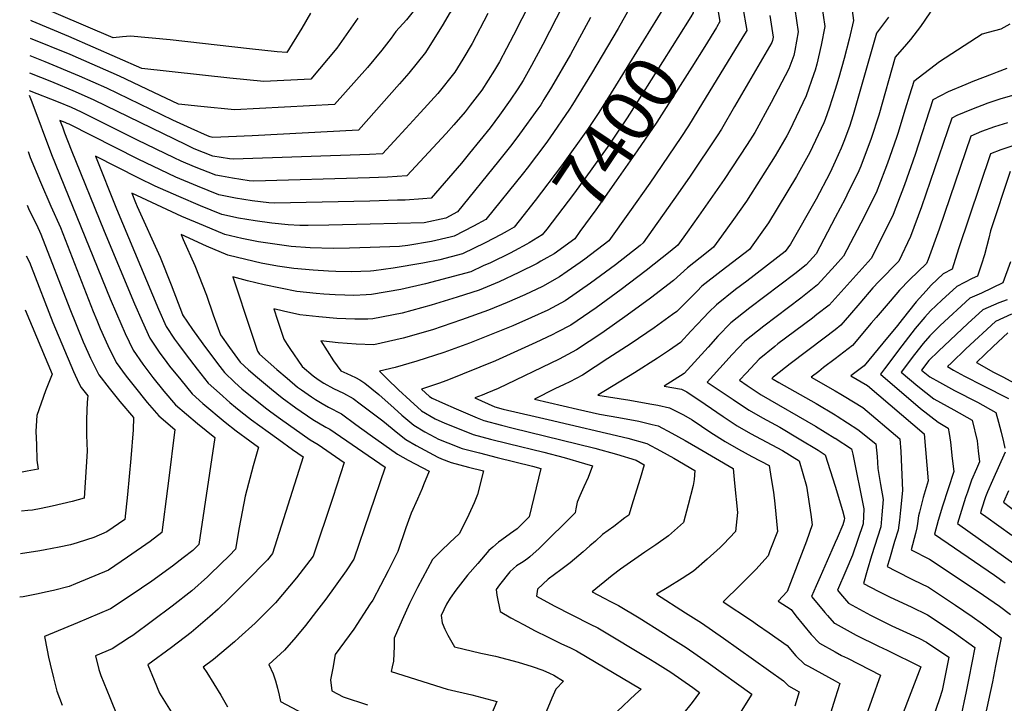
# Model space of a CAD drawing. Units: inches. Extents: x 2509458 to 2514947, y 1528843 to 1534225.
# Drawn here: x 2509560 to 2510091, y 1531896 to 1532265 of the extents above; entities that cross this region are included whole.
import ezdxf
from ezdxf.enums import TextEntityAlignment as Align

# ---------------------------------------------------------------- set-up
doc = ezdxf.new("R2010")
doc.units = ezdxf.units.IN
doc.header["$MEASUREMENT"] = 0
doc.layers.add('tile_2649_16_contour_10ft', color=152, linetype='Continuous')
doc.styles.add('Arial', font='arial.ttf')

msp = doc.modelspace()

# ---------------------------------------------------------------- linework, layer by layer
at = {"layer": 'tile_2649_16_contour_10ft'}
msp.add_line((2509862.34, 1532134.17, 7380), (2509855.42, 1532129.29, 7380), dxfattribs=at)
for points, elevation in [([(2510000, 1532384.12), (2509995.63, 1532382.57), (2509985.86, 1532379.12), (2509963.46, 1532370.61), (2509959.06, 1532368.92), (2509952.56, 1532361.84), (2509944.89, 1532349.57), (2509937.28, 1532337.04), (2509929.7, 1532324.38), (2509927.61, 1532320.87), (2509928.03, 1532318.09), (2509929.93, 1532306.2), (2509931.25, 1532298.1), (2509932.46, 1532291.45), (2509933.05, 1532288.21), (2509935.51, 1532277.03), (2509937.83, 1532264.18), (2509936.1, 1532261.37), (2509935.9, 1532261.05)], 7390), ([(2510000, 1532366.37), (2509976.31, 1532357.41), (2509972.46, 1532355.95), (2509957.03, 1532340.52), (2509949.38, 1532328.19), (2509941.56, 1532315.1), (2509943.22, 1532304.78), (2509943.94, 1532300.41), (2509944.92, 1532294.84), (2509946.99, 1532286.3), (2509950.07, 1532272.68), (2509952.27, 1532259.35), (2509950.17, 1532255.91), (2509925.85, 1532216.12), (2509920.75, 1532207.85), (2509916.69, 1532201.71), (2509899.91, 1532177.02), (2509889.03, 1532161.43), (2509877.92, 1532145.85), (2509864.85, 1532135.94), (2509862.34, 1532134.17)], 7380), ([(2509814.62, 1532329.61), (2509814.52, 1532323.78), (2509814.65, 1532318.59), (2509814.07, 1532302.2), (2509805.99, 1532289.31), (2509797.35, 1532276.61), (2509791.57, 1532268.47), (2509788.48, 1532262.82), (2509778.88, 1532247.43), (2509769.95, 1532236.32), (2509764.88, 1532230.55), (2509742.64, 1532205.67), (2509685.21, 1532202.46), (2509664.05, 1532201.69), (2509662.54, 1532201.94), (2509661.15, 1532202.48), (2509652.43, 1532206.44), (2509642.51, 1532211.04), (2509606.83, 1532228.2), (2509592.04, 1532234.81), (2509573.56, 1532242.53), (2509565.36, 1532245.72)], 7470), ([(2509844.13, 1532291.91), (2509826.33, 1532256.93), (2509818.8, 1532242.5), (2509816.04, 1532237.92), (2509809.2, 1532227.11), (2509803.03, 1532219.02), (2509800.3, 1532215.49), (2509794.17, 1532208.5), (2509789.93, 1532203.8), (2509768.74, 1532180.86), (2509758.26, 1532180.3), (2509748.7, 1532179.84), (2509686.22, 1532178), (2509683.7, 1532178.29), (2509674.71, 1532179.6), (2509668.73, 1532180.71), (2509665.66, 1532181.28), (2509654.15, 1532185.8), (2509646.91, 1532188.84), (2509643.2, 1532190.59), (2509623.35, 1532200.14), (2509593.21, 1532215.24), (2509587.68, 1532217.74), (2509580.7, 1532220.79), (2509565, 1532226.83)], 7450), ([(2510096.77, 1532293.69), (2510088.39, 1532290.03), (2510084.39, 1532288.56), (2510078.69, 1532285.78), (2510076.57, 1532284.74), (2510069.68, 1532281.87), (2510064.85, 1532280.08), (2510060.27, 1532278.4), (2510051.09, 1532268.87), (2510046, 1532261.58), (2510040.62, 1532254.47), (2510038.52, 1532252.01), (2510032.44, 1532244.91), (2510023.6, 1532213.71), (2510019.53, 1532201.01), (2510013.82, 1532186.16), (2510012.84, 1532183.65), (2510006.38, 1532170.54), (2510005.34, 1532168.51), (2510000, 1532158.37)], 7320), ([(2509860.37, 1532287.4), (2509842.13, 1532251.81), (2509836.12, 1532240.57), (2509831.52, 1532232.38), (2509828.73, 1532227.82), (2509824.64, 1532221.81), (2509818.89, 1532213.69), (2509813.8, 1532206.87), (2509802.7, 1532193.19), (2509798.25, 1532187.77), (2509781.85, 1532168.84), (2509777.51, 1532168.5), (2509767.94, 1532167.89), (2509763.75, 1532167.72), (2509748.82, 1532167.3), (2509697.31, 1532166.15), (2509694.29, 1532166.41), (2509685.33, 1532167.53), (2509676.31, 1532168.97), (2509667.24, 1532170.77), (2509655.7, 1532175.45), (2509644.16, 1532180.24), (2509639.89, 1532182.13), (2509623.69, 1532189.93), (2509586.43, 1532208.79), (2509585.5, 1532209.21), (2509584.33, 1532209.72), (2509581.53, 1532210.8), (2509582.82, 1532207.34), (2509584.03, 1532204.13), (2509587.64, 1532195.02), (2509605.47, 1532151.11), (2509621.78, 1532111.79), (2509625.83, 1532102.48), (2509630.02, 1532093.28), (2509635.15, 1532085.72), (2509639.24, 1532080.16), (2509640.64, 1532078.27), (2509646.7, 1532070.74), (2509652.83, 1532063.25), (2509658.62, 1532058.04), (2509670.65, 1532047.92), (2509676.65, 1532043.21), (2509684.02, 1532037.89), (2509688.67, 1532034.54), (2509685.83, 1532024.48), (2509681.53, 1532008.02), (2509678.32, 1531991.12), (2509676.24, 1531979.4), (2509672.98, 1531976.02), (2509662.88, 1531966.08), (2509661.26, 1531964.56), (2509652.8, 1531956.86), (2509642.13, 1531948.6), (2509620.81, 1531932.86), (2509619.07, 1531931.67), (2509609.7, 1531925.56), (2509600.78, 1531921.76), (2509602.5, 1531914.37), (2509603.68, 1531911.2), (2509608.39, 1531899.27), (2509612.64, 1531889.14)], 7440), ([(2509781.97, 1532281.96), (2509768.59, 1532265.13), (2509762.93, 1532258.94), (2509760.31, 1532255.17), (2509755.23, 1532248.69), (2509747.51, 1532239.46), (2509729.8, 1532219.39), (2509675.71, 1532216.54), (2509657.49, 1532218.43), (2509645.6, 1532219.69), (2509632.24, 1532225.87), (2509613.68, 1532234.71), (2509586.97, 1532246.45), (2509565.54, 1532255.07)], 7480), ([(2509907.7, 1532279.99), (2509908.45, 1532276.42), (2509908.79, 1532274.65), (2509908.94, 1532273.84), (2509907.97, 1532272.27), (2509881.43, 1532229.45), (2509876.8, 1532222.03), (2509872.16, 1532214.61), (2509866.29, 1532205.97), (2509852.33, 1532186.39), (2509838.04, 1532167.59), (2509829.47, 1532156.69), (2509826.68, 1532153.19), (2509822.96, 1532151.09)], 7410), ([(2509716.77, 1532268.78), (2509712.01, 1532260.57), (2509704.06, 1532247.55), (2509698.72, 1532247.94), (2509683.84, 1532249.47), (2509641.02, 1532254.38), (2509619.69, 1532256.31), (2509615.26, 1532255.93), (2509610.18, 1532255.37), (2509565.91, 1532274.24)], 7500), ([(2509892.83, 1532278.37), (2509882.91, 1532260.49), (2509868.46, 1532236.11), (2509858.18, 1532219.36), (2509856.66, 1532216.96), (2509846.07, 1532201.44), (2509843.81, 1532198.42), (2509833.71, 1532185.09), (2509831.81, 1532182.59), (2509811.45, 1532157.36), (2509804.78, 1532153.76), (2509794.37, 1532148.37), (2509792.15, 1532147.8), (2509782.07, 1532145.44), (2509769.34, 1532143.42), (2509764.87, 1532142.85), (2509749.06, 1532142.19), (2509737.9, 1532141.94), (2509728.96, 1532141.8), (2509716.63, 1532142.07), (2509706.27, 1532142.85), (2509697.52, 1532143.97), (2509688.67, 1532145.4), (2509679.62, 1532147.08), (2509670.49, 1532149.26), (2509658.94, 1532154.08), (2509647.36, 1532159.05), (2509620.35, 1532171.53), (2509622.29, 1532166.62), (2509623.26, 1532164.37), (2509635.56, 1532136.95), (2509641.65, 1532122.02), (2509647.61, 1532106.06), (2509647.66, 1532105.96), (2509647.69, 1532105.91), (2509653.06, 1532098), (2509658.66, 1532090.16), (2509664.42, 1532082.43), (2509667.82, 1532078), (2509670.3, 1532074.78), (2509675.88, 1532069.43), (2509679.71, 1532066.04), (2509681.67, 1532064.41), (2509693.25, 1532055.09), (2509695.42, 1532053.54), (2509700.67, 1532049.81), (2509716.68, 1532038.47), (2509720.9, 1532035.87), (2509735.04, 1532026.27), (2509731, 1532013.96), (2509728.59, 1532006.71), (2509718.23, 1531975.55), (2509709.16, 1531963.88), (2509697.96, 1531950.46), (2509694.73, 1531947.22), (2509686.92, 1531939.44), (2509678.1, 1531931.51), (2509675.7, 1531929.37), (2509664.37, 1531919.91), (2509658.89, 1531915.7), (2509660.76, 1531912.8), (2509664.59, 1531906.68), (2509668.38, 1531900.53), (2509671.98, 1531894.24)], 7420), ([(2509992.6, 1532273.81), (2509994.46, 1532261.63), (2509992.42, 1532251.49), (2509990.09, 1532241.29), (2509989.24, 1532237.96), (2509988.58, 1532236), (2509984.38, 1532224.12), (2509975.33, 1532205.32), (2509973.86, 1532202.62), (2509967.69, 1532191.77), (2509952.08, 1532167.24), (2509945.18, 1532157.38), (2509938.69, 1532148.32), (2509934.41, 1532142.36), (2509930.6, 1532139.44), (2509920.26, 1532131.36), (2509912.74, 1532124.37), (2509900.4, 1532114.98), (2509887.69, 1532105.77), (2509874.11, 1532096.09), (2509860.37, 1532087.06), (2509851.07, 1532082.03), (2509818.16, 1532066.07), (2509811.96, 1532063.61), (2509809.42, 1532062.6), (2509805.42, 1532061.01), (2509816.26, 1532056.27), (2509820.87, 1532055.01), (2509838.14, 1532051.03), (2509845.13, 1532049.44), (2509888.11, 1532039.27), (2509898.37, 1532036.44), (2509905.73, 1532032.53), (2509913, 1532028.49), (2509924.33, 1532021.95), (2509923.85, 1532017.07), (2509923.28, 1532013.74), (2509920.6, 1532003.27), (2509918.09, 1531993.76), (2509910.06, 1531986.62), (2509903.27, 1531981.78), (2509897.18, 1531977.83), (2509884.1, 1531968.57), (2509879.65, 1531965.25), (2509868.88, 1531956.39), (2509875.25, 1531953.03), (2509878.82, 1531951.18), (2509883.03, 1531948.97), (2509894.21, 1531942.25), (2509907.26, 1531934.05), (2509910.95, 1531931.73), (2509919.63, 1531926.24), (2509931.38, 1531917.97), (2509955.05, 1531901.09), (2509947.56, 1531889.14)], 7350), ([(2509812.51, 1532268.56), (2509804.08, 1532252.37), (2509798.99, 1532243.85), (2509794.67, 1532236.85), (2509785.6, 1532225.38), (2509776.14, 1532215.07), (2509768.23, 1532206.49), (2509755.63, 1532192.87), (2509748.58, 1532192.5), (2509675.14, 1532189.85), (2509673.12, 1532190.13), (2509664.09, 1532191.64), (2509653.97, 1532195.6), (2509649.61, 1532197.63), (2509600.01, 1532221.71), (2509589.86, 1532226.28), (2509577.13, 1532231.67), (2509565.18, 1532236.31)], 7460), ([(2509978.24, 1532270.85), (2509980.07, 1532258.66), (2509978.28, 1532248.58), (2509977.72, 1532245.96), (2509974.95, 1532238.69), (2509965.42, 1532220.6), (2509956.58, 1532204.32), (2509952.46, 1532197.86), (2509940.09, 1532178.92), (2509926.28, 1532159.13), (2509920.11, 1532150.44), (2509915.06, 1532143.53), (2509910.94, 1532140.12), (2509897.94, 1532129.78), (2509884.5, 1532119.51), (2509870.95, 1532109.67), (2509857.27, 1532100.39), (2509849.97, 1532096.55), (2509847.21, 1532095.11), (2509838.51, 1532090.98), (2509816.64, 1532081.04), (2509790.42, 1532070.52), (2509785.96, 1532068.76), (2509776.72, 1532065.84), (2509781.02, 1532061.79), (2509782.43, 1532060.94), (2509787.95, 1532058.42), (2509795.4, 1532055.16), (2509802.9, 1532051.98), (2509806.68, 1532050.39), (2509810.42, 1532048.83), (2509819.82, 1532046.29), (2509825.46, 1532044.87), (2509870.35, 1532033.86), (2509882, 1532030.62), (2509892.59, 1532027.37), (2509896.85, 1532024.99), (2509894.73, 1532017.47), (2509891.05, 1532005.55), (2509888.54, 1531997.78), (2509886.52, 1531996.25), (2509880.48, 1531991.72), (2509874.42, 1531987.24), (2509870.55, 1531983.78), (2509867.66, 1531981.16), (2509863.9, 1531977.89), (2509856.88, 1531972.1), (2509852, 1531968.21), (2509845.16, 1531963.22), (2509839.32, 1531957.87), (2509838.73, 1531954.01), (2509848.28, 1531948.83), (2509867.78, 1531938.94), (2509871.84, 1531936.87), (2509900.33, 1531919.89), (2509902.67, 1531918.42), (2509911.38, 1531912.98), (2509923.1, 1531904.65), (2509926.78, 1531902.03), (2509922.82, 1531896.71), (2509917.64, 1531890.14)], 7360), ([(2509923.29, 1532269.52), (2509923.38, 1532269.01), (2509922.04, 1532266.83), (2509915.1, 1532255.59), (2509892.4, 1532219.66), (2509887.67, 1532212.26), (2509876.9, 1532196.22), (2509865.44, 1532180.28), (2509858.67, 1532171.12), (2509844.43, 1532152.22), (2509841.91, 1532149.02), (2509834.8, 1532144.69), (2509833.52, 1532144)], 7400), ([(2510008.97, 1532271.5), (2510009.98, 1532264.82), (2510007.66, 1532254.63), (2510004.85, 1532244.33), (2510001.96, 1532234.01), (2510000.77, 1532229.97), (2510000, 1532227.61)], 7340), ([(2509742.25, 1532266), (2509731.06, 1532249.92), (2509716.96, 1532233.12), (2509691.55, 1532231.84), (2509673.28, 1532233.69), (2509625.76, 1532238.84), (2509586.25, 1532256.23), (2509566.47, 1532264.44), (2509565.72, 1532264.74)], 7490), ([(2509867.95, 1532266.5), (2509857.08, 1532246.36), (2509846.86, 1532228.78), (2509842.79, 1532222.07), (2509841.05, 1532219.32), (2509839.55, 1532217.13), (2509829.68, 1532203.37), (2509825.48, 1532197.81), (2509818.34, 1532188.91), (2509796.22, 1532161.52), (2509789.83, 1532158.15), (2509778.17, 1532155.5), (2509748.94, 1532154.76), (2509726.61, 1532154.34), (2509715.45, 1532154.18), (2509710.98, 1532154.12), (2509704.8, 1532154.41), (2509695.96, 1532155.36), (2509686.98, 1532156.57), (2509677.94, 1532158.17), (2509668.86, 1532160.1), (2509657.32, 1532164.8), (2509645.74, 1532169.78), (2509632.91, 1532175.44), (2509624.04, 1532179.71), (2509600.73, 1532191.52), (2509611.97, 1532163.16), (2509634.77, 1532108.91), (2509638.88, 1532099.65), (2509643.4, 1532092.83), (2509645.53, 1532089.88), (2509649.71, 1532084.25), (2509655.59, 1532076.61), (2509661.61, 1532069.05), (2509667.65, 1532063.54), (2509673.18, 1532058.62), (2509676.28, 1532056.07), (2509679.13, 1532053.79), (2509684.99, 1532049.17), (2509694.01, 1532042.69), (2509699.76, 1532038.58), (2509707.13, 1532033.27), (2509712.74, 1532029.19), (2509696.31, 1531977.03), (2509693.53, 1531973.71), (2509682.13, 1531961.87), (2509672.57, 1531952.34), (2509666.89, 1531947.07), (2509662.48, 1531943.04), (2509652.41, 1531934.45), (2509641.74, 1531926.25), (2509629.01, 1531916.98), (2509632.4, 1531908.64), (2509635.34, 1531901.74), (2509644.28, 1531887.29)], 7430), ([(2509964.83, 1532267.46), (2509966.52, 1532255.87), (2509966.19, 1532253.96), (2509965.76, 1532252.87), (2509945.72, 1532218.34), (2509938.58, 1532206.1), (2509936.25, 1532202.53), (2509921.73, 1532180.82), (2509915.1, 1532171.3), (2509896.38, 1532144.69), (2509894.78, 1532143.39), (2509881.38, 1532132.92), (2509867.86, 1532122.98), (2509854.24, 1532113.44), (2509844.94, 1532108.39), (2509836.17, 1532104.43), (2509825.95, 1532099.97), (2509802.62, 1532090.62), (2509792.66, 1532086.95), (2509788.71, 1532085.54), (2509774.27, 1532080.81), (2509762.5, 1532077.49), (2509754.04, 1532075.44), (2509758.2, 1532071.33), (2509764.32, 1532065.47), (2509770.5, 1532059.7), (2509776.75, 1532054.06), (2509784.15, 1532049.7), (2509789.38, 1532047.5), (2509796.96, 1532044.42), (2509804.55, 1532041.35), (2509813.98, 1532038.85), (2509823.49, 1532036.46), (2509842.67, 1532031.83), (2509853.76, 1532028.86), (2509864.72, 1532025.74), (2509869.05, 1532024.44), (2509866.61, 1532018.18), (2509864.28, 1532012.98), (2509862.25, 1532008.26), (2509860.8, 1532004.84), (2509860.06, 1532001.24), (2509859.59, 1531999.08), (2509840.16, 1531979.77), (2509835.27, 1531975.19), (2509834.09, 1531974.31), (2509831.5, 1531972.54), (2509829.75, 1531971.5), (2509828, 1531970.34), (2509826.37, 1531969.03), (2509824.37, 1531967.18), (2509818.88, 1531960.22), (2509816.97, 1531957.66), (2509817.31, 1531954.6), (2509819.09, 1531945.73), (2509824.92, 1531942.39), (2509831.73, 1531938.66), (2509838.12, 1531935.24), (2509844.71, 1531932), (2509852.34, 1531928.27), (2509856.77, 1531926.34), (2509860.42, 1531924.53), (2509895.37, 1531903.77), (2509892.24, 1531901.1), (2509882.36, 1531891.8)], 7370), ([(2510028.84, 1532266.66), (2510022.35, 1532257.94), (2510009.8, 1532213.89), (2510007.76, 1532207.51), (2510006.9, 1532205.26), (2510005, 1532200.29), (2510003.26, 1532195.86), (2510000, 1532188.72)], 7330), ([(2509935.9, 1532261.05), (2509929.57, 1532250.75), (2509922.58, 1532239.58), (2509903.66, 1532209.83), (2509893.18, 1532194.42), (2509881.87, 1532178.16), (2509870.76, 1532162.58), (2509862.24, 1532150.81), (2509859.46, 1532147.01), (2509848.33, 1532138.88), (2509844.45, 1532136.66)], 7390), ([(2510094.37, 1532262.82), (2510089.5, 1532260.11), (2510082.69, 1532258.4), (2510079.46, 1532257.33), (2510056.3, 1532242.52), (2510042.53, 1532231.92), (2510040.17, 1532224.46), (2510037.84, 1532216.87), (2510033.88, 1532203.75), (2510033.2, 1532201.69), (2510028.27, 1532187.74), (2510026.85, 1532184.07), (2510022.09, 1532171.85), (2510019.84, 1532167.26), (2510015.6, 1532158.79), (2510004.59, 1532137.51), (2510000, 1532132.51)], 7310), ([(2510092.63, 1532238.89), (2510087.42, 1532236.83), (2510084.74, 1532235.8), (2510074.42, 1532231.93), (2510070.48, 1532230.28), (2510061.08, 1532226.32), (2510052.73, 1532222.04), (2510043.22, 1532192.45), (2510037.45, 1532176.03), (2510031.35, 1532160.05), (2510024.89, 1532146.94), (2510019.48, 1532136.23), (2510000, 1532114.75)], 7300), ([(2510000, 1532227.61), (2509996.72, 1532217.54), (2509994.56, 1532211.42), (2509993.83, 1532209.54), (2509986.26, 1532193.55), (2509979.16, 1532180.59), (2509964.1, 1532155.53), (2509953.76, 1532141.2), (2509938.43, 1532129.42), (2509928.1, 1532121.34), (2509925.45, 1532118.66), (2509914.63, 1532107.78), (2509912.21, 1532106.04), (2509902.24, 1532098.92), (2509889.8, 1532090.44), (2509877.36, 1532082.32), (2509863.55, 1532073.4), (2509856.72, 1532069.78), (2509853.68, 1532068.28), (2509848.76, 1532065.95), (2509837.75, 1532060.41), (2509860.92, 1532054.98), (2509872.82, 1532052.33), (2509883.25, 1532050.57), (2509893.94, 1532048.43), (2509901.21, 1532046.73), (2509904.42, 1532045.96), (2509911.8, 1532042.09), (2509919.07, 1532038.04), (2509925.82, 1532034.13), (2509944.89, 1532022.93), (2509945.72, 1532014.96), (2509947.3, 1531999.28), (2509946.22, 1531988.92), (2509939.67, 1531982.09), (2509938, 1531980.37), (2509930.9, 1531974.03), (2509923.45, 1531967.52), (2509917.43, 1531963.57), (2509909.4, 1531958.5), (2509903.63, 1531955.04), (2509919.27, 1531945.11), (2509927.93, 1531939.58), (2509939.73, 1531931.39), (2509972.08, 1531908.27), (2509974.91, 1531905.61), (2509980.6, 1531902.46), (2509978.25, 1531894.62)], 7340), ([(2509564.96, 1532224.52), (2509566.27, 1532220.96), (2509576.9, 1532192.39), (2509608.68, 1532114.58), (2509612.06, 1532106.66), (2509616.69, 1532095.91), (2509621.01, 1532086.8), (2509626.3, 1532079.36), (2509631.75, 1532072.03), (2509637.61, 1532064.74), (2509643.95, 1532057.39), (2509649.8, 1532052.22), (2509655.82, 1532047.16), (2509665.18, 1532039.66), (2509656.51, 1531981.95), (2509653.18, 1531978.75), (2509648.09, 1531974.72), (2509642.26, 1531970.28), (2509631.11, 1531962.21), (2509619.93, 1531954.57), (2509608.75, 1531947.14), (2509590.92, 1531939.55), (2509573.18, 1531932.23), (2509574.62, 1531924.8), (2509575.4, 1531921.15), (2509576.25, 1531917.38), (2509578, 1531910.02), (2509579.78, 1531902.67), (2509582.7, 1531895.11)], 7450), ([(2510096.55, 1532224.56), (2510089.46, 1532222.59), (2510082.48, 1532220.21), (2510073.55, 1532216.79), (2510065.7, 1532213.43), (2510062.93, 1532212.15), (2510046.69, 1532164.26), (2510040.67, 1532148.16), (2510034.37, 1532134.94), (2510023.6, 1532123.9), (2510020.34, 1532120.39), (2510013.28, 1532112.21), (2510007.69, 1532105.71), (2510003.11, 1532100.25), (2510000, 1532097.86)], 7290), ([(2510093, 1532209.62), (2510085.99, 1532207.38), (2510079.05, 1532204.84), (2510073.19, 1532202.32), (2510056.14, 1532152.21), (2510050.31, 1532135.86), (2510049.26, 1532133.66), (2510040.17, 1532124.75), (2510034.79, 1532119.14), (2510029.67, 1532113.37), (2510022.06, 1532104.48), (2510019.51, 1532101.38), (2510009.43, 1532089.26), (2510000, 1532082.1)], 7280), ([(2509564.38, 1532194.07), (2509565.53, 1532190.89), (2509570.96, 1532177.43), (2509576.56, 1532164.64), (2509581.85, 1532153.08), (2509599.51, 1532107.62), (2509601.38, 1532102.98), (2509603.25, 1532098.46), (2509607.43, 1532089.26), (2509611.8, 1532080.18), (2509617.26, 1532072.86), (2509621.62, 1532067.33), (2509628.64, 1532058.55), (2509634.84, 1532051.38), (2509643.61, 1532044.04), (2509640.2, 1532016.36), (2509639.67, 1532012.23), (2509636.58, 1531988.32), (2509630.16, 1531983.58), (2509618.01, 1531975.06), (2509607.81, 1531968.15), (2509589.98, 1531960.63), (2509586.54, 1531959.22), (2509578.06, 1531957.03), (2509573.69, 1531956.11), (2509569.8, 1531955.29), (2509561.63, 1531953.7), (2509559.79, 1531953.41)], 7460), ([(2510095.37, 1532196.96), (2510089.39, 1532194.95), (2510083.8, 1532192.78), (2510066.62, 1532141.51), (2510063.18, 1532130.49), (2510058.23, 1532127.98), (2510051.89, 1532121.94), (2510049.08, 1532118.89), (2510043.68, 1532112.9), (2510036.11, 1532103.39), (2510033.72, 1532100.23), (2510025.75, 1532090.54), (2510015.7, 1532078.38), (2510008.54, 1532072.93), (2510017.45, 1532067.67), (2510047.98, 1532041.6), (2510050.19, 1532016.23), (2510047.55, 1532007.25), (2510045.49, 1531999.39), (2510044.96, 1531997.31), (2510044.44, 1531993.25), (2510044.03, 1531990.92), (2510043.47, 1531987.89), (2510040.96, 1531979.09), (2510050.88, 1531974.09), (2510072.43, 1531959.78), (2510080.07, 1531954.63), (2510088.69, 1531948.58), (2510094.64, 1531944.12)], 7270), ([(2510000, 1532188.72), (2509998.15, 1532184.66), (2509997.05, 1532182.44), (2509989.76, 1532168.37), (2509975.96, 1532143.98), (2509973.11, 1532140.03), (2509952.31, 1532124.1), (2509946.21, 1532119.49), (2509935.89, 1532111.39), (2509931.88, 1532107.34), (2509928.9, 1532104.34), (2509922.07, 1532097.09), (2509916.56, 1532090.91), (2509910.57, 1532086.82), (2509904.1, 1532082.56), (2509891.61, 1532074.6), (2509871.82, 1532062.5), (2509889.16, 1532059.86), (2509899.98, 1532057.92), (2509904.33, 1532057.06), (2509910.66, 1532055.77), (2509918.08, 1532051.96), (2509922.88, 1532049.29), (2509932.96, 1532042.44), (2509940.59, 1532037.48), (2509947.81, 1532033.47), (2509955.06, 1532029.49), (2509964.3, 1532024.57), (2509965.17, 1532019.91), (2509965.9, 1532015.43), (2509966.71, 1532010.18), (2509967.37, 1532003.93), (2509968.89, 1531988.96), (2509964.83, 1531978.48), (2509963.78, 1531975.85), (2509957.25, 1531968.41), (2509950.41, 1531961.54), (2509948.87, 1531960.08), (2509939.64, 1531951.06), (2509954.76, 1531940.85), (2509958.17, 1531938.56), (2509964.46, 1531934.2), (2509974.13, 1531927.35), (2509978.8, 1531921.83), (2509983.42, 1531917.37), (2509985.6, 1531916.19), (2510000, 1531908.31)], 7330), ([(2510094.4, 1532183.24), (2510083.96, 1532151.28), (2510082.97, 1532147.36), (2510080.61, 1532138.3), (2510079.01, 1532133.3), (2510076.86, 1532126.86), (2510073.95, 1532125.46), (2510065.71, 1532121.2), (2510057.61, 1532113.9), (2510051.46, 1532108.13), (2510048.44, 1532104.63), (2510043.23, 1532098.45), (2510036.09, 1532089.19), (2510026.7, 1532076.82), (2510024.5, 1532073.83), (2510046.13, 1532055.4), (2510055.53, 1532048.05), (2510060.97, 1532044.79), (2510061.58, 1532041.93), (2510062.19, 1532037.12), (2510063.25, 1532028.34), (2510064.06, 1532021.39), (2510057.99, 1532002.61), (2510055.69, 1531994.86), (2510053.68, 1531987.55), (2510085.99, 1531965.37), (2510091.85, 1531961.18)], 7260), ([(2509563.82, 1532165.09), (2509564.97, 1532162.48), (2509568.85, 1532154.64), (2509571.17, 1532149.5), (2509586.85, 1532109.19), (2509594.06, 1532091.39), (2509596.49, 1532085.68), (2509597.95, 1532082.44), (2509602.47, 1532073.48), (2509608.06, 1532066.25), (2509613.83, 1532059.15), (2509621.18, 1532050.54), (2509621.12, 1532043.79), (2509619.84, 1532028.4), (2509617.96, 1532008.94), (2509616.6, 1531995.45), (2509606.9, 1531988.71), (2509599.78, 1531985.75), (2509595.92, 1531984.39), (2509590.9, 1531982.75), (2509587.2, 1531981.79), (2509581.16, 1531980.42), (2509573.56, 1531979.05), (2509570.61, 1531978.53), (2509560.23, 1531976.85)], 7470), ([(2510000, 1532158.37), (2509989.7, 1532138.79), (2509984.3, 1532132.92), (2509978.17, 1532128.03), (2509953.93, 1532109.62), (2509943.61, 1532101.51), (2509936.7, 1532094.37), (2509931.39, 1532088.49), (2509918.46, 1532074.25), (2509907.68, 1532067.42), (2509917.03, 1532065.79), (2509919.97, 1532064.28), (2509929.88, 1532057.59), (2509939.55, 1532050.97), (2509947.15, 1532045.97), (2509954.33, 1532041.91), (2509971.57, 1532032.6), (2509980.61, 1532027.15), (2509984.58, 1532013.44), (2509986.87, 1531998.08), (2509987.67, 1531992.46), (2509984.49, 1531983.68), (2509974.02, 1531956.59), (2509969.3, 1531951.42), (2509976.22, 1531946.76), (2509978.75, 1531943.46), (2509982.93, 1531938.38), (2509987.12, 1531933.32), (2509991.56, 1531928.62), (2510000, 1531923.96)], 7320), ([(2509822.96, 1532151.09), (2509819.76, 1532149.28), (2509811.1, 1532144.73), (2509798.78, 1532138.85), (2509786.62, 1532135.6), (2509777.36, 1532133.74), (2509761.4, 1532131.08), (2509751, 1532129.66), (2509749.18, 1532129.52), (2509738.78, 1532129.16), (2509730.38, 1532129.35), (2509726.5, 1532129.44), (2509718.18, 1532129.93), (2509707.8, 1532130.87), (2509699.01, 1532132.25), (2509690.19, 1532133.86), (2509681.92, 1532135.72), (2509672.18, 1532138.08), (2509660.61, 1532143.03), (2509646.87, 1532149.18), (2509648.12, 1532146.52), (2509654.32, 1532132.51), (2509660.57, 1532116.52), (2509664.28, 1532105.99), (2509668.24, 1532095.07), (2509673.14, 1532088.19), (2509678.87, 1532080.44), (2509683.22, 1532076.22), (2509688.1, 1532072.05), (2509695.79, 1532065.71), (2509701.52, 1532061.01), (2509708.95, 1532055.75), (2509718.09, 1532049.35), (2509725.07, 1532045.23), (2509727.14, 1532044.1), (2509757.12, 1532023.65), (2509740.15, 1531974.08), (2509735.95, 1531967.72), (2509725.09, 1531952.48), (2509720.04, 1531945.93), (2509714.05, 1531938.2), (2509708.78, 1531931.93), (2509702.82, 1531924.94), (2509694.31, 1531917.09), (2509696.7, 1531912.05), (2509697.85, 1531908.29), (2509698.92, 1531904.46), (2509699.89, 1531900.57), (2509700.64, 1531897.17), (2509724.66, 1531884.46)], 7410), ([(2509833.52, 1532144), (2509826.91, 1532140.4), (2509824.48, 1532139.11), (2509813.91, 1532134.05), (2509810.07, 1532132.28), (2509803.27, 1532129.17), (2509791.14, 1532125.85), (2509778.95, 1532122.67), (2509765.56, 1532119.62), (2509749.73, 1532116.85), (2509746.74, 1532116.67), (2509740.11, 1532116.31), (2509735.33, 1532116.44), (2509730.13, 1532116.62), (2509723.97, 1532117.14), (2509719.76, 1532117.5), (2509709.37, 1532118.58), (2509700.55, 1532120.24), (2509691.7, 1532122.07), (2509682.81, 1532124.26), (2509674.9, 1532126.48), (2509684.66, 1532096.53), (2509688.18, 1532086.22), (2509689.2, 1532084.59), (2509698.53, 1532076.48), (2509704.16, 1532071.7), (2509709.8, 1532066.93), (2509711.99, 1532065.39), (2509717.26, 1532061.69), (2509719.5, 1532060.14), (2509723, 1532057.98), (2509726.48, 1532056.04), (2509733.44, 1532052.41), (2509741.19, 1532046.7), (2509749.03, 1532041.09), (2509763.75, 1532030.6), (2509769.52, 1532027.41), (2509780.81, 1532021.6), (2509777.87, 1532014.12), (2509777.03, 1532012.08), (2509774.53, 1532006.42), (2509771.09, 1531998.91), (2509768.32, 1531990.99), (2509763.96, 1531978.07), (2509758.65, 1531967.77), (2509750.35, 1531951.89), (2509749.06, 1531949.87), (2509740.25, 1531936.3), (2509730.11, 1531922.48), (2509728.77, 1531915.17), (2509727.65, 1531908.81), (2509728.23, 1531902.96), (2509734.46, 1531899.63), (2509747.46, 1531895.37)], 7400), ([(2509563.3, 1532137.81), (2509565.03, 1532134.42), (2509565.97, 1532132.01), (2509577.68, 1532101.78), (2509588.85, 1532075.35), (2509591.77, 1532069), (2509592.96, 1532066.64), (2509596.65, 1532062.12), (2509596.29, 1532058.77), (2509595.77, 1532049.55), (2509595.87, 1532040.99), (2509596.18, 1532032.34), (2509594.62, 1532006.92), (2509588.07, 1532005.1), (2509577.35, 1532002.62), (2509571.36, 1532001.43), (2509566.74, 1532000.53), (2509564.11, 1532000.27), (2509560.68, 1531999.93)], 7480), ([(2509844.45, 1532136.66), (2509841.19, 1532134.8), (2509839.08, 1532133.62), (2509829.29, 1532128.73), (2509818.68, 1532123.76), (2509807.85, 1532119.27), (2509795.99, 1532115.4), (2509781.94, 1532111.1), (2509766.18, 1532106.8), (2509750.36, 1532103.67), (2509747.69, 1532103.63), (2509740.72, 1532103.53), (2509731.06, 1532103.95), (2509721.3, 1532104.81), (2509710.98, 1532105.99), (2509702.13, 1532107.88), (2509696.91, 1532109.15), (2509698.95, 1532103.08), (2509700.58, 1532098.25), (2509702.46, 1532092.76), (2509704.26, 1532089.84), (2509705.63, 1532087.67), (2509712.32, 1532077.93), (2509718.16, 1532072.92), (2509720.91, 1532070.98), (2509724.05, 1532069.02), (2509729.13, 1532066.06), (2509734.55, 1532063.54), (2509739.77, 1532060.75), (2509743.61, 1532057.86), (2509755.9, 1532048.6), (2509764, 1532042.02), (2509768.17, 1532038.58), (2509773.91, 1532035.34), (2509785.53, 1532029.12), (2509787.44, 1532028.17), (2509792.63, 1532026.17), (2509802.12, 1532023.75), (2509810.12, 1532021.77), (2509806.99, 1532008.85), (2509805.15, 1532004.44), (2509802.23, 1531998.05), (2509800.4, 1531994.27), (2509797, 1531987.63), (2509791.94, 1531983.08), (2509787.24, 1531978.58), (2509782.64, 1531973.83), (2509774.62, 1531958.64), (2509770.27, 1531949.99), (2509766.2, 1531941.17), (2509762.01, 1531931.41), (2509762, 1531926.96), (2509761.56, 1531918.98), (2509760.86, 1531915.95), (2509760.37, 1531913.42), (2509790.54, 1531903.88), (2509803.8, 1531900.72), (2509817.41, 1531897.1), (2509812.06, 1531884.39)], 7390), ([(2510000, 1532132.51), (2509990.5, 1532122.16), (2509981.48, 1532114.97), (2509961.56, 1532099.87), (2509951.31, 1532091.68), (2509944.44, 1532084.48), (2509937.7, 1532077.11), (2509930.98, 1532069.64), (2509938.55, 1532064.52), (2509944.99, 1532060.17), (2509947.38, 1532058.56), (2509953.64, 1532054.37), (2509960.82, 1532050.32), (2509970.08, 1532045.24), (2509980.59, 1532039.05), (2509990.91, 1532032.77), (2509994.69, 1532030.39), (2510000, 1532013.37)], 7310), ([(2510094.64, 1532134.57), (2510090.53, 1532123.22), (2510079.09, 1532117.63), (2510072.71, 1532114.86), (2510056.73, 1532100.06), (2510051.05, 1532094.65), (2510047.5, 1532090.34), (2510042.8, 1532084.44), (2510035.56, 1532074.94), (2510044.68, 1532067.43), (2510053.3, 1532060.63), (2510064.14, 1532054.58), (2510073.9, 1532048.99), (2510076.59, 1532037.96), (2510077.27, 1532032.49), (2510077.93, 1532026.54), (2510076.26, 1532022.77), (2510073.65, 1532016.64), (2510071.42, 1532010.21), (2510070.45, 1532007.35), (2510067.44, 1531997.93), (2510066.07, 1531993.31), (2510097.77, 1531970.85)], 7250), ([(2509855.42, 1532129.29), (2509851.24, 1532126.35), (2509841.98, 1532121.14), (2509832.55, 1532116.64), (2509823.01, 1532112.63), (2509812.84, 1532108.51), (2509798.29, 1532103.24), (2509782.58, 1532097.85), (2509766.83, 1532093.22), (2509751.03, 1532089.76), (2509741.37, 1532090.01), (2509731.7, 1532090.76), (2509722.27, 1532091.85), (2509729.14, 1532081.15), (2509733.13, 1532075.74), (2509736.36, 1532074.24), (2509741.03, 1532072.08), (2509743.42, 1532070.75), (2509746.06, 1532069.05), (2509753.72, 1532062.95), (2509761.94, 1532055.58), (2509766.11, 1532051.78), (2509772.48, 1532046.37), (2509778.56, 1532042.83), (2509783.93, 1532039.84), (2509785.81, 1532038.86), (2509790.98, 1532036.8), (2509798.63, 1532033.8), (2509808.1, 1532031.37), (2509817.61, 1532028.97), (2509836.7, 1532024.26), (2509841.17, 1532023.01), (2509834.89, 1531996.79), (2509832.56, 1531994.46), (2509830.21, 1531992.15), (2509828.75, 1531990.75), (2509828.35, 1531990.43), (2509824.77, 1531987.92), (2509820.07, 1531984.45), (2509818.33, 1531983.11), (2509815.28, 1531980.54), (2509813.1, 1531978.62), (2509807.03, 1531971.75), (2509801.52, 1531965.32), (2509795.24, 1531957.25), (2509792.1, 1531952.96), (2509790.21, 1531949.73), (2509787.32, 1531943.58), (2509787.82, 1531939.59), (2509789.28, 1531936.19), (2509790.89, 1531932.96), (2509794.58, 1531926.69), (2509808.81, 1531923.33), (2509816.59, 1531921.64), (2509828.91, 1531918.47), (2509836.46, 1531916), (2509842.17, 1531914.06), (2509845.83, 1531912.44), (2509848.22, 1531911.35), (2509853.4, 1531908.2), (2509849.24, 1531903.75), (2509847.02, 1531899.02), (2509834.62, 1531869.15)], 7380), ([(2510000, 1532114.75), (2509996.8, 1532111.21), (2509990.2, 1532106.12), (2509987.69, 1532104.19), (2509969.15, 1532090.17), (2509967.45, 1532088.81), (2509958.92, 1532081.95), (2509952.12, 1532074.67), (2509948.44, 1532070.62), (2509952.57, 1532067.83), (2509960.12, 1532062.76), (2509989.38, 1532045.8), (2509999.81, 1532039.41), (2510000, 1532039.29)], 7300), ([(2510092.85, 1532113.97), (2510088.36, 1532112.4), (2510079.7, 1532108.52), (2510071.7, 1532101.14), (2510055.82, 1532086.25), (2510050.63, 1532081.17), (2510046.62, 1532076.06), (2510051.21, 1532072.37), (2510056.26, 1532069.56), (2510064.4, 1532065.1), (2510076.8, 1532058.69), (2510086.83, 1532053.19), (2510088.2, 1532047.9), (2510089.54, 1532042.6), (2510090.82, 1532037.27), (2510091.59, 1532034)], 7240), ([(2509562.75, 1532108.67), (2509577.28, 1532073.91), (2509573.78, 1532064.8), (2509569.12, 1532051.56), (2509568.5, 1532043.13), (2509568.78, 1532035.64), (2509569.09, 1532027.38), (2509569.72, 1532022.65), (2509563.84, 1532021.44), (2509561.07, 1532020.89)], 7490), ([(2510095.22, 1532106.18), (2510086.49, 1532102.37), (2510070.62, 1532087.47), (2510062.76, 1532079.96), (2510060.69, 1532077.93), (2510063.97, 1532076.05), (2510069.77, 1532072.77), (2510079.71, 1532067.73), (2510093.65, 1532060.72)], 7230), ([(2510000, 1532097.86), (2509993.99, 1532093.25), (2509975.69, 1532079.37), (2509967.21, 1532072.81), (2509966.51, 1532072.25), (2509965.9, 1532071.59), (2509966.58, 1532071.13), (2509969.53, 1532069.42), (2509989.68, 1532057.99), (2510000, 1532051.87)], 7290), ([(2510093.27, 1532096.22), (2510085.37, 1532088.75), (2510076.38, 1532080.21), (2510085.41, 1532075.04), (2510090.44, 1532072.45), (2510102.79, 1532065.77)], 7220), ([(2510000, 1532082.1), (2509993.8, 1532077.39), (2509991.13, 1532075.38), (2509987.09, 1532072.27), (2510000, 1532064.8)], 7280), ([(2510000, 1532064.8), (2510003.09, 1532063.01), (2510004.85, 1532061.94), (2510014.87, 1532055.81), (2510034.94, 1532038.97), (2510035.47, 1532032.05), (2510036.45, 1532011.09), (2510035.37, 1532000.47), (2510034.69, 1531995.05), (2510033.98, 1531989.64), (2510032.07, 1531983.55), (2510029.29, 1531973.98), (2510028.15, 1531969.97), (2510032.67, 1531967.65), (2510042.21, 1531962.89), (2510050.38, 1531958.92), (2510057.48, 1531954.19), (2510064.97, 1531949.2), (2510073.99, 1531943.08), (2510079.55, 1531939.16), (2510089.57, 1531931.63), (2510086.63, 1531916.5), (2510084.93, 1531907.83), (2510079.73, 1531883.82)], 7280), ([(2510000, 1532051.87), (2510001.05, 1532051.25), (2510012.33, 1532044.09), (2510021.91, 1532036.33), (2510022.65, 1532029.46), (2510023.12, 1532022.92), (2510024.49, 1532014.26), (2510025.96, 1532006.13), (2510025.29, 1531997.9), (2510024.61, 1531991.38), (2510019.57, 1531975.78), (2510017.25, 1531967.94), (2510015.35, 1531960.86), (2510023.31, 1531956.74), (2510029.28, 1531953.68), (2510036.68, 1531950.23), (2510041.02, 1531948.23), (2510049.88, 1531943.96), (2510059.37, 1531937.61), (2510064.47, 1531934.16), (2510075.47, 1531926.35), (2510072.23, 1531909.78), (2510070.81, 1531902.54), (2510067.69, 1531888.21)], 7290), ([(2510000, 1532039.29), (2510008.77, 1532033.64), (2510009.53, 1532030.65), (2510015.48, 1532001.17), (2510015.13, 1531993.13), (2510009.3, 1531976.2), (2510005.7, 1531967.62), (2510001.36, 1531957.19), (2510002.98, 1531955.23), (2510007.26, 1531950.3), (2510019.07, 1531943.74), (2510030.62, 1531938.1), (2510032.62, 1531937.14), (2510040.54, 1531933.58), (2510045.57, 1531931.1), (2510049.39, 1531929.22), (2510061.36, 1531921.07), (2510057.84, 1531903.05), (2510056.34, 1531898.69), (2510047.73, 1531873.57)], 7300), ([(2510091.8, 1532031.69), (2510084.87, 1532016.51), (2510082.22, 1532010.4), (2510081.25, 1532007.58), (2510079.08, 1532001.07), (2510078.45, 1531999.07), (2510081.39, 1531997.03), (2510095.38, 1531986.98)], 7240), ([(2510000, 1532013.37), (2510004.06, 1532000.34), (2510005, 1531996.22), (2510004.95, 1531995.02), (2510004.07, 1531992.53), (2510001.07, 1531985.43), (2510000, 1531982.92)], 7310), ([(2510093.58, 1532010.96), (2510090.87, 1532004.76), (2510098.5, 1531998.93)], 7230), ([(2510000, 1531982.92), (2509998.3, 1531978.94), (2509991.83, 1531964.43), (2509989.76, 1531959.66), (2509987.28, 1531953.94), (2509990.93, 1531949.43), (2509994.44, 1531945.27), (2509995.94, 1531943.51), (2509999.47, 1531939.54), (2510000, 1531939.24)], 7310), ([(2510000, 1531939.24), (2510011.31, 1531933.03), (2510023.48, 1531926.96), (2510028, 1531924.85), (2510046.32, 1531915.89), (2510039.05, 1531897.11), (2510035.22, 1531887.25)], 7310), ([(2510000, 1531923.96), (2510003.4, 1531922.09), (2510006.65, 1531920.49), (2510024.41, 1531911.41), (2510014.81, 1531884.1)], 7320), ([(2510000, 1531908.31), (2510002.51, 1531906.93), (2510000, 1531898.93)], 7330), ([(2510000, 1531898.93), (2509994.38, 1531880.98), (2509990.68, 1531871.03), (2509987.51, 1531860.63), (2509984.53, 1531850.08), (2509982.87, 1531843.2), (2509990.72, 1531835.55), (2509992.97, 1531833.5), (2510000, 1531827.4)], 7330)]:
    msp.add_lwpolyline(points, dxfattribs=dict(at, elevation=elevation))

# ---------------------------------------------------------------- texts
at = {"color": 18, "style": 'Arial'}
msp.add_text('7400', height=28.8, rotation=56.1194, dxfattribs=at).set_placement((2509882.24, 1532204.18), align=Align.MIDDLE_CENTER)

doc.saveas('drawing.dxf')
